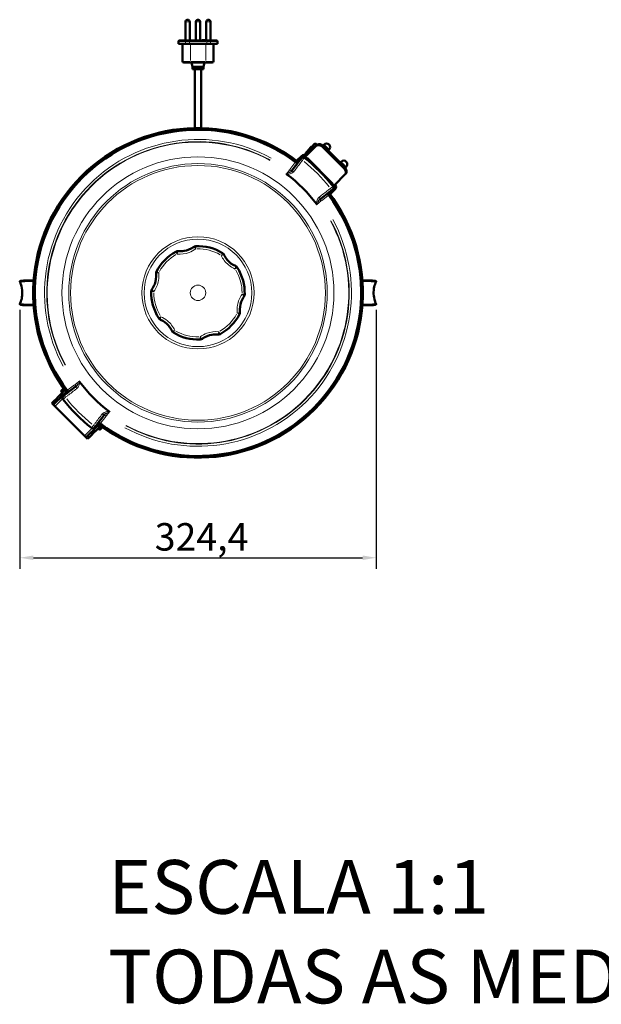
# Model space of a CAD drawing. Units: millimetres. Extents: x 319 to 1615, y 356 to 2270.
# Drawn here: x 408 to 937, y 356 to 1252 of the extents above; entities that cross this region are included whole.
import ezdxf

# ---------------------------------------------------------------- set-up
doc = ezdxf.new("R2010")
doc.units = ezdxf.units.MM
doc.header["$LTSCALE"] = 5
for name, color, linetype, lineweight in [('A1 contornos visíveis', 7, 'Continuous', 50), ('B1 arestas tangentes', 7, 'Continuous', 13), ('B2 linhas de cota', 7, 'Continuous', 25), ('B3 linhas auxiliares', 7, 'Continuous', 25), ('Códigos', 7, 'Continuous', 9)]:
    doc.layers.add(name, color=color, linetype=linetype, lineweight=lineweight)
doc.styles.add('3_5', font='isocpeur.ttf')
doc.styles.get("Standard").update_dxf_attribs({"font": 'isocpeur.ttf'})
doc.dimstyles.new('Siemsen Cota', dxfattribs={"dimscale": 5, "dimtxt": 3.5, "dimasz": 2.5, "dimexe": 2, "dimexo": 1, "dimgap": 0.3, "dimtad": 1, "dimdec": 1, "dimrnd": 1e-08, "dimtxsty": '3_5', "dimcen": 0.09, "dimdle": 10, "dimclrd": 7, "dimclre": 7, "dimclrt": 7, "dimadec": 0, "dimazin": 2, "dimtfac": 0.714286, "dimtmove": 0, "dimatfit": 3, "dimfxl": 1, "dimtolj": 1, "dimtzin": 0, "dimlwd": -1, "dimlwe": -1, "dimarcsym": 0})

# ---------------------------------------------------------------- blocks, each defined once
blk = doc.blocks.new('*D15')
at = {"layer": 'B2 linhas de cota', "color": 7, "transparency": 16777216}
for p, q in [((408.16, 988.04), (408.16, 752.44)), ((732.54, 988.07), (732.54, 752.44)), ((420.66, 762.44), (720.04, 762.44))]:
    blk.add_line(p, q, dxfattribs=at)
for points in [[(420.66, 764.52), (420.66, 760.35), (408.16, 762.44)], [(720.04, 764.52), (720.04, 760.35), (732.54, 762.44)]]:
    blk.add_solid(points, dxfattribs=at)
at = {"layer": 'Defpoints', "color": 0, "transparency": 16777216}
for p in [(408.16, 993.04), (732.54, 993.07), (732.54, 762.44)]:
    blk.add_point(p, dxfattribs=at)
at = {"layer": 'B2 linhas de cota', "color": 7, "transparency": 16777216, "insert": (530.98, 793.94), "char_height": 17.5, "attachment_point": 1, "style": '3_5'}
blk.add_mtext('\\A1;{\\H1.42857x;324,4}', dxfattribs=at)

msp = doc.modelspace()

# ---------------------------------------------------------------- linework, layer by layer
at = {"layer": 'A1 contornos visíveis'}
for p, q in [((558.84, 1233.1), (558.84, 1250.1)), ((562.84, 1233.1), (562.84, 1250.1)), ((568.36, 1233.1), (568.36, 1250.1)), ((572.36, 1233.1), (572.36, 1250.1)), ((577.84, 1233.4), (577.84, 1250.1)), ((581.84, 1233.1), (581.84, 1250.1)), ((552.59, 1230.1), (552.59, 1232.3)), ((552.59, 1230.1), (553.2, 1230.1)), ((559.03, 1230.1), (553.2, 1230.1)), ((553.39, 1233.1), (553.76, 1233.1)), ((559.58, 1233.1), (553.76, 1233.1)), ((556.34, 1230.1), (556.34, 1214.1)), ((559.03, 1230.1), (562.53, 1230.1)), ((559.58, 1233.1), (562.52, 1233.1)), ((578.26, 1233.1), (562.52, 1233.1)), ((578.26, 1230.1), (562.53, 1230.1)), ((574.22, 1233.4), (578.52, 1233.4)), ((574.22, 1233.1), (574.22, 1233.4)), ((578.26, 1233.1), (581.18, 1233.1)), ((578.26, 1230.1), (581.75, 1230.1)), ((578.52, 1233.1), (578.52, 1233.4)), ((586.93, 1233.1), (581.18, 1233.1)), ((587.5, 1230.1), (581.75, 1230.1)), ((584.34, 1230.1), (584.34, 1214.1)), ((586.93, 1233.1), (587.29, 1233.1)), ((587.5, 1230.1), (588.09, 1230.1)), ((588.09, 1230.1), (588.09, 1232.3)), ((563.38, 1213.1), (557.34, 1213.1)), ((563.38, 1213.1), (577.38, 1213.1)), ((565.34, 1209.1), (564.35, 1213.1)), ((575.34, 1209.1), (576.33, 1213.1)), ((583.34, 1213.1), (577.38, 1213.1)), ((565.34, 1209.1), (575.34, 1209.1)), ((565.34, 1209.1), (565.34, 1207.1)), ((565.34, 1207.1), (575.34, 1207.1)), ((567.34, 1207.1), (567.34, 1153.47)), ((573.34, 1207.1), (573.34, 1153.47)), ((575.34, 1209.1), (575.34, 1207.1)), ((676.08, 1138.78), (667.47, 1129.12)), ((678.95, 1138.23), (678.2, 1138.9)), ((684.15, 1137.46), (685.1, 1138.42)), ((673.05, 1136.13), (667.72, 1130.16)), ((668.1, 1129.82), (667.72, 1130.16)), ((668.54, 1127.87), (677.92, 1137.24)), ((678.67, 1137.99), (677.92, 1137.24)), ((683.96, 1136.21), (703.05, 1117.12)), ((684.71, 1136.96), (703.8, 1117.87)), ((688.77, 1132.89), (689.7, 1133.82)), ((662.96, 1124.2), (655.07, 1113.93)), ((660.11, 1123.67), (664.74, 1128.31)), ((661.32, 1122.76), (663.62, 1125.06)), ((664.39, 1126.06), (662.96, 1124.2)), ((665.28, 1126.72), (665.8, 1127.24)), ((665.78, 1127.23), (665.36, 1126.75)), ((668.54, 1127.87), (667.92, 1127.24)), ((694.08, 1101.08), (667.92, 1127.24)), ((671.43, 1122.97), (671.81, 1123.36)), ((674.46, 1120.34), (674.64, 1120.53)), ((699.73, 1121.93), (700.66, 1122.86)), ((704.08, 1111.08), (704.83, 1111.83)), ((704.3, 1117.31), (705.26, 1118.26)), ((684.75, 1110.28), (685.97, 1109.2)), ((687.18, 1107.62), (687.37, 1107.8)), ((689.81, 1104.59), (690.19, 1104.97)), ((692.39, 1101.47), (693, 1102.16)), ((704.08, 1111.08), (694.71, 1101.7)), ((680.77, 1088.23), (691.04, 1096.12)), ((689.6, 1094.48), (691.9, 1096.78)), ((690.51, 1093.27), (695.14, 1097.9)), ((691.04, 1096.12), (692.9, 1097.55)), ((693.56, 1098.44), (694.08, 1098.96)), ((694.08, 1101.08), (694.71, 1101.7)), ((444.46, 910.15), (450.34, 916.03)), ((445.87, 908.73), (451.52, 914.38)), ((446.24, 914.76), (447.66, 916.17)), ((459.91, 918.77), (449.64, 910.88)), ((438.82, 904.51), (441.81, 907.5)), ((443.22, 906.08), (440.23, 903.09)), ((442.22, 907.91), (441.81, 907.5)), ((443.22, 906.08), (441.81, 907.5)), ((442.22, 907.91), (443.46, 909.15)), ((443.22, 906.08), (443.64, 906.5)), ((443.46, 909.15), (444.46, 910.15)), ((444.87, 907.73), (443.64, 906.5)), ((445.87, 908.73), (444.87, 907.73)), ((446.95, 912.64), (446.24, 913.34)), ((449.64, 910.88), (447.78, 909.46)), ((449.11, 910.48), (448.36, 911.22)), ((437.4, 903.09), (438.82, 904.51)), ((437.4, 903.09), (438.82, 901.68)), ((440.23, 903.09), (438.82, 901.68)), ((440.23, 900.26), (438.82, 901.68)), ((440.23, 900.26), (467.1, 873.39)), ((477.72, 882.8), (485.61, 893.08)), ((474.57, 878.03), (475.57, 879.03)), ((475.57, 879.03), (481.22, 884.68)), ((476.29, 880.94), (477.72, 882.8)), ((482.87, 883.5), (476.99, 877.62)), ((478.06, 881.53), (477.32, 882.27)), ((480.18, 879.4), (479.48, 880.11)), ((483.01, 880.82), (481.6, 879.4)), ((467.1, 873.39), (468.52, 871.98)), ((468.52, 871.98), (469.93, 873.39)), ((468.52, 871.98), (469.93, 870.56)), ((469.93, 873.39), (472.92, 876.38)), ((471.35, 871.98), (469.93, 870.56)), ((474.33, 874.97), (471.35, 871.98)), ((473.33, 876.8), (472.92, 876.38)), ((474.33, 874.97), (472.92, 876.38)), ((473.33, 876.8), (474.57, 878.03)), ((474.33, 874.97), (474.75, 875.38)), ((475.99, 876.62), (474.75, 875.38)), ((476.99, 877.62), (475.99, 876.62))]:
    msp.add_line(p, q, dxfattribs=at)
for centre, radius, start, end in [((560.84, 1250.1), 2, 0, 180), ((570.36, 1250.1), 2, 0, 180), ((579.84, 1250.1), 2, 0, 180), ((553.39, 1232.3), 0.8, 90, 180), ((587.29, 1232.3), 0.8, 0, 90), ((557.34, 1214.1), 1, 180, 270), ((583.34, 1214.1), 1, 270, 0), ((570.34, 1003.5), 150, 52.52297, 217.47703), ((570.34, 1003.5), 148.5, 53.26143, 216.73857), ((677.2, 1137.78), 1.5, 48.2765, 138.2765), ((687.4, 1136.12), 3.25, 315, 135), ((666.86, 1126.18), 3, 45, 135), ((674.54, 1134.8), 2, 96.86688, 138.2765), ((660.36, 1124.11), 2, 233.26143, 322.5), ((665.97, 1124.85), 2, 51.75829, 142.5), ((666.86, 1126.18), 1.5, 45, 135), ((667.89, 1127.33), 1.5, 169.09479, 201.66591), ((570.34, 1003.5), 156.5, 38.24171, 51.75829), ((702.96, 1120.56), 3.25, 315, 135), ((570.34, 1003.5), 134.81, 36.88193, 53.11807), ((691.43, 1111.66), 6.16, 200.90754, 204.08845), ((570.34, 1003.5), 150, 232.52297, 37.47703), ((690.95, 1093.52), 2, 127.5, 216.73857), ((691.69, 1099.13), 2, 307.5, 38.24171), ((693.02, 1100.02), 1.5, 315, 45), ((693.02, 1100.02), 3, 315, 45), ((570.34, 1003.5), 148.5, 233.26143, 36.73857), ((570.34, 1003.5), 42.5, 118.19696, 152.7159), ((552.15, 1037.43), 4, 84.73793, 118.19696), ((568.52, 1041.96), 4, 92.7159, 126.17493), ((570.34, 1003.5), 42.5, 58.19696, 92.7159), ((590.63, 1036.22), 4, 24.73793, 58.19696), ((536.12, 1021.15), 4, 152.7159, 186.17493), ((602.73, 1024.31), 4, 32.7159, 66.17493), ((570.34, 1003.5), 42.5, 358.19696, 32.7159), ((570.34, 1003.5), 42.5, 178.19696, 212.7159), ((531.86, 1004.71), 4, 144.73793, 178.19696), ((608.82, 1002.29), 4, 324.73793, 358.19696), ((604.56, 985.85), 4, 332.7159, 6.17493), ((537.95, 982.69), 4, 212.7159, 246.17493), ((570.34, 1003.5), 42.5, 298.19696, 332.7159), ((550.05, 970.78), 4, 204.73793, 238.19696), ((570.34, 1003.5), 42.5, 238.19696, 272.7159), ((572.16, 965.04), 4, 272.7159, 306.17493), ((588.53, 969.57), 4, 264.73793, 298.19696), ((446.95, 914.05), 1, 135, 225), ((448.36, 915.47), 1, 100.3766, 135), ((449.73, 913.48), 2, 307.5, 36.73857), ((570.34, 1003.5), 134.81, 216.88193, 233.11807), ((448.99, 907.87), 2, 127.5, 218.24171), ((570.34, 1003.5), 156.5, 218.24171, 231.75829), ((474.71, 882.16), 2, 231.75829, 322.5), ((480.32, 882.89), 2, 53.26143, 142.5), ((480.89, 880.11), 1, 225, 315), ((482.31, 881.53), 1, 315, 349.6234)]:
    msp.add_arc(centre, radius, start, end, dxfattribs=at)
for centre, major_axis, ratio, start_param, end_param in [((681.46, 1133.71), (-3.54, 3.54), 0.707107, 4.712389, 6.283185), ((682.21, 1134.46), (-3.54, 3.54), 0.707107, 4.712389, 6.283185), ((700.55, 1114.62), (3.54, -3.54), 0.707107, 0, 1.570796), ((701.3, 1115.37), (3.54, -3.54), 0.707107, 0, 1.570796), ((687.36, 1107.1), (4.29, -3.83), 0.212557, 0.011401, 0.141687)]:
    msp.add_ellipse(centre, major_axis=major_axis, ratio=ratio, start_param=start_param, end_param=end_param, dxfattribs=at)
for points in [[(665.83, 1126.84), (665.88, 1127.05), (665.95, 1127.26), (666.06, 1127.45)], [(684.78, 1110.25), (684.81, 1110.23), (684.83, 1110.21), (684.86, 1110.19)], [(684.86, 1110.19), (684.9, 1110.15), (684.95, 1110.11), (684.99, 1110.07)], [(408.16, 1013.96), (408.48, 1014.13), (408.8, 1014.29), (409.13, 1014.46)], [(731.55, 1014.46), (731.88, 1014.29), (732.2, 1014.13), (732.52, 1013.96)], [(409.13, 992.54), (408.8, 992.71), (408.48, 992.87), (408.16, 993.04)], [(732.52, 993.04), (732.2, 992.87), (731.88, 992.71), (731.55, 992.54)], [(451.3, 912.24), (451, 912.63), (450.59, 913.17), (450.47, 913.33)]]:
    msp.add_open_spline(points, degree=3, dxfattribs=at)
for points, knots in [([(651.25, 1111.34), (651.15, 1111.41), (651.07, 1111.49), (650.99, 1111.59), (650.97, 1111.62), (650.93, 1111.68), (650.91, 1111.7), (650.9, 1111.73), (650.9, 1111.73), (650.9, 1111.74)], [0, 0, 0, 0, 0.03835257, 0.03835257, 0.05469828, 0.05469828, 0.07031495, 0.07031495, 0.07062034, 0.07062034, 0.07062034, 0.07062034]), ([(691.66, 1103.29), (691.61, 1103.22), (691.54, 1103.19), (691.33, 1103.17), (691.19, 1103.2), (690.98, 1103.27), (690.93, 1103.29), (690.88, 1103.32)], [-1.5258926, -1.5258926, -1.5258926, -1.5258926, -1.4112861, -1.4112861, -1.2840455, -1.2840455, -1.2485541, -1.2485541, -1.2485541, -1.2485541]), ([(691.48, 1102.58), (691.77, 1102.51), (692.09, 1102.46), (692.52, 1102.5), (692.59, 1102.5), (692.65, 1102.51)], [2.7049606, 2.7049606, 2.7049606, 2.7049606, 2.9055883, 2.9055883, 2.9391633, 2.9391633, 2.9391633, 2.9391633]), ([(678.57, 1084.06), (678.57, 1084.06), (678.57, 1084.06), (678.54, 1084.07), (678.52, 1084.09), (678.46, 1084.13), (678.43, 1084.15), (678.33, 1084.23), (678.25, 1084.31), (678.18, 1084.41)], [-0.00022831, -0.00022831, -0.00022831, -0.00022831, 0, 0, 0.01167484, 0.01167484, 0.02389469, 0.02389469, 0.05256661, 0.05256661, 0.05256661, 0.05256661]), ([(566.15, 1045.19), (563.7, 1043.39), (560.72, 1042.12), (557.64, 1041.6), (555.93, 1041.32), (554.2, 1041.26), (552.52, 1041.42)], [1.618766, 1.618766, 1.618766, 1.618766, 2.744522, 2.744522, 2.744522, 3.368499, 3.368499, 3.368499, 3.368499]), ([(604.35, 1027.97), (601.56, 1029.2), (598.97, 1031.14), (596.99, 1033.55), (595.89, 1034.89), (594.97, 1036.36), (594.26, 1037.89)], [2.808133, 2.808133, 2.808133, 2.808133, 3.933889, 3.933889, 3.933889, 4.557866, 4.557866, 4.557866, 4.557866]), ([(420.75, 1014.54), (420.17, 1014.52), (419.58, 1014.51), (418.96, 1014.49), (417.77, 1014.45), (416.56, 1014.42), (415.43, 1014.38), (414.32, 1014.35), (413.28, 1014.31), (412.4, 1014.27), (410.6, 1014.2), (409.29, 1014.12), (408.63, 1014.05), (408.3, 1014.01), (408.12, 1013.97), (408.14, 1013.94), (408.14, 1013.94), (408.14, 1013.94), (408.14, 1013.94)], [0.1365015, 0.1365015, 0.1365015, 0.1365015, 0.1499848, 0.1499848, 0.1499848, 0.1760712, 0.1760712, 0.1760712, 0.201528, 0.201528, 0.201528, 0.2530712, 0.2530712, 0.2530712, 0.2791576, 0.2791576, 0.2791576, 0.2792231, 0.2792231, 0.2792231, 0.2792231]), ([(408.14, 993.07), (408.93, 994.63), (409.54, 996.36), (410.37, 1000.12), (410.56, 1002.21), (410.43, 1006.67), (410.01, 1009.09), (408.93, 1012.23), (408.56, 1013.1), (408.14, 1013.94)], [0, 0, 0, 0, 0.545414, 0.545414, 1.1638, 1.1638, 1.88376, 1.88376, 2.174065, 2.174065, 2.174065, 2.174065]), ([(420.77, 1014.76), (420.32, 1014.75), (419.87, 1014.74), (419.41, 1014.74), (418.25, 1014.72), (417.12, 1014.7), (416.05, 1014.68), (415.02, 1014.66), (414.05, 1014.64), (413.2, 1014.63), (411.49, 1014.59), (410.24, 1014.55), (409.6, 1014.51), (409.33, 1014.49), (409.16, 1014.48), (409.13, 1014.46)], [0.1397514, 0.1397514, 0.1397514, 0.1397514, 0.1499848, 0.1499848, 0.1499848, 0.1760712, 0.1760712, 0.1760712, 0.201528, 0.201528, 0.201528, 0.2530712, 0.2530712, 0.2530712, 0.2757225, 0.2757225, 0.2757225, 0.2757225]), ([(532.15, 1020.72), (532.47, 1017.69), (532.09, 1014.48), (530.99, 1011.55), (530.39, 1009.93), (529.57, 1008.4), (528.59, 1007.02)], [1.610674, 1.610674, 1.610674, 1.610674, 2.736432, 2.736432, 2.736432, 3.360407, 3.360407, 3.360407, 3.360407]), ([(719.91, 1014.76), (720.36, 1014.75), (720.81, 1014.74), (721.27, 1014.74), (722.43, 1014.72), (723.56, 1014.7), (724.63, 1014.68), (725.67, 1014.66), (726.63, 1014.64), (727.48, 1014.63), (729.19, 1014.59), (730.44, 1014.55), (731.08, 1014.51), (731.36, 1014.49), (731.52, 1014.48), (731.55, 1014.46)], [0.1397514, 0.1397514, 0.1397514, 0.1397514, 0.1499848, 0.1499848, 0.1499848, 0.1760712, 0.1760712, 0.1760712, 0.201528, 0.201528, 0.201528, 0.2530712, 0.2530712, 0.2530712, 0.2757225, 0.2757225, 0.2757225, 0.2757225]), ([(719.93, 1014.54), (720.51, 1014.52), (721.1, 1014.51), (721.72, 1014.49), (722.91, 1014.45), (724.12, 1014.42), (725.25, 1014.38), (726.36, 1014.35), (727.4, 1014.31), (728.28, 1014.27), (730.08, 1014.2), (731.39, 1014.12), (732.05, 1014.05), (732.38, 1014.01), (732.56, 1013.97), (732.54, 1013.94), (732.54, 1013.94), (732.54, 1013.94), (732.54, 1013.94)], [0.1365015, 0.1365015, 0.1365015, 0.1365015, 0.1499848, 0.1499848, 0.1499848, 0.1760712, 0.1760712, 0.1760712, 0.201528, 0.201528, 0.201528, 0.2530712, 0.2530712, 0.2530712, 0.2791576, 0.2791576, 0.2791576, 0.2792231, 0.2792231, 0.2792231, 0.2792231]), ([(732.54, 1013.94), (731.75, 1012.37), (731.15, 1010.65), (730.31, 1006.88), (730.12, 1004.79), (730.25, 1000.33), (730.67, 997.91), (731.75, 994.78), (732.12, 993.9), (732.54, 993.07)], [0, 0, 0, 0, 0.545414, 0.545414, 1.1638, 1.1638, 1.88376, 1.88376, 2.174065, 2.174065, 2.174065, 2.174065]), ([(608.53, 986.28), (608.21, 989.31), (608.59, 992.52), (609.69, 995.45), (610.29, 997.07), (611.11, 998.6), (612.09, 999.98)], [1.625143, 1.625143, 1.625143, 1.625143, 2.750899, 2.750899, 2.750899, 3.374876, 3.374876, 3.374876, 3.374876]), ([(420.75, 992.46), (420.17, 992.48), (419.58, 992.5), (418.96, 992.51), (417.77, 992.55), (416.56, 992.58), (415.43, 992.62), (414.32, 992.66), (413.28, 992.69), (412.4, 992.73), (410.6, 992.8), (409.29, 992.88), (408.63, 992.95), (408.3, 992.99), (408.12, 993.03), (408.14, 993.07), (408.14, 993.07), (408.14, 993.07), (408.14, 993.07)], [0.1365015, 0.1365015, 0.1365015, 0.1365015, 0.1499848, 0.1499848, 0.1499848, 0.1760712, 0.1760712, 0.1760712, 0.201528, 0.201528, 0.201528, 0.2530712, 0.2530712, 0.2530712, 0.2791576, 0.2791576, 0.2791576, 0.2792231, 0.2792231, 0.2792231, 0.2792231]), ([(420.77, 992.24), (420.32, 992.25), (419.87, 992.26), (419.41, 992.27), (418.25, 992.28), (417.12, 992.3), (416.05, 992.32), (415.02, 992.34), (414.05, 992.36), (413.2, 992.38), (411.49, 992.41), (410.24, 992.45), (409.6, 992.49), (409.33, 992.51), (409.16, 992.52), (409.13, 992.54)], [0.1397514, 0.1397514, 0.1397514, 0.1397514, 0.1499848, 0.1499848, 0.1499848, 0.1760712, 0.1760712, 0.1760712, 0.201528, 0.201528, 0.201528, 0.2530712, 0.2530712, 0.2530712, 0.2757225, 0.2757225, 0.2757225, 0.2757225]), ([(719.91, 992.24), (720.36, 992.25), (720.81, 992.26), (721.27, 992.27), (722.43, 992.28), (723.56, 992.3), (724.63, 992.32), (725.67, 992.34), (726.63, 992.36), (727.48, 992.38), (729.19, 992.41), (730.44, 992.45), (731.08, 992.49), (731.36, 992.51), (731.52, 992.52), (731.55, 992.54)], [0.1397514, 0.1397514, 0.1397514, 0.1397514, 0.1499848, 0.1499848, 0.1499848, 0.1760712, 0.1760712, 0.1760712, 0.201528, 0.201528, 0.201528, 0.2530712, 0.2530712, 0.2530712, 0.2757225, 0.2757225, 0.2757225, 0.2757225]), ([(719.93, 992.46), (720.51, 992.48), (721.1, 992.5), (721.72, 992.51), (722.91, 992.55), (724.12, 992.58), (725.25, 992.62), (726.36, 992.66), (727.4, 992.69), (728.28, 992.73), (730.08, 992.8), (731.39, 992.88), (732.05, 992.95), (732.38, 992.99), (732.56, 993.03), (732.54, 993.07), (732.54, 993.07), (732.54, 993.07), (732.54, 993.07)], [0.1365015, 0.1365015, 0.1365015, 0.1365015, 0.1499848, 0.1499848, 0.1499848, 0.1760712, 0.1760712, 0.1760712, 0.201528, 0.201528, 0.201528, 0.2530712, 0.2530712, 0.2530712, 0.2791576, 0.2791576, 0.2791576, 0.2792231, 0.2792231, 0.2792231, 0.2792231]), ([(536.33, 979.03), (539.12, 977.8), (541.71, 975.86), (543.69, 973.45), (544.79, 972.12), (545.71, 970.64), (546.42, 969.11)], [2.808133, 2.808133, 2.808133, 2.808133, 3.933889, 3.933889, 3.933889, 4.557866, 4.557866, 4.557866, 4.557866]), ([(574.53, 961.82), (576.98, 963.61), (579.96, 964.88), (583.04, 965.4), (584.75, 965.68), (586.48, 965.74), (588.16, 965.59)], [1.618767, 1.618767, 1.618767, 1.618767, 2.744522, 2.744522, 2.744522, 3.368499, 3.368499, 3.368499, 3.368499]), ([(462.11, 922.94), (462.11, 922.94), (462.11, 922.94), (462.14, 922.93), (462.17, 922.91), (462.22, 922.88), (462.26, 922.85), (462.35, 922.77), (462.43, 922.69), (462.51, 922.59)], [-0.00022831, -0.00022831, -0.00022831, -0.00022831, 0, 0, 0.01167484, 0.01167484, 0.02389472, 0.02389472, 0.05256669, 0.05256669, 0.05256669, 0.05256669]), ([(489.43, 895.67), (489.53, 895.59), (489.61, 895.51), (489.69, 895.42), (489.71, 895.39), (489.75, 895.33), (489.77, 895.3), (489.78, 895.27), (489.78, 895.27), (489.78, 895.27)], [0, 0, 0, 0, 0.03835257, 0.03835257, 0.05469828, 0.05469828, 0.07031495, 0.07031495, 0.07062035, 0.07062035, 0.07062035, 0.07062035])]:
    msp.add_open_spline(points, degree=3, knots=knots, dxfattribs=at)
at = {"layer": 'B1 arestas tangentes'}
for p, q in [((562.82, 1250.1), (558.87, 1250.1)), ((572.33, 1250.1), (568.38, 1250.1)), ((581.82, 1250.1), (577.86, 1250.1)), ((553.15, 1232.3), (552.59, 1232.3)), ((553.2, 1230.21), (553.2, 1232.19)), ((553.49, 1232.3), (558.73, 1232.3)), ((559.03, 1230.21), (559.03, 1232.19)), ((562.33, 1232.3), (559.17, 1232.3)), ((562.53, 1230.21), (562.53, 1232.19)), ((563.31, 1232.3), (577.48, 1232.3)), ((563.38, 1229.3), (563.38, 1214.9)), ((577.38, 1229.3), (577.38, 1214.9)), ((578.26, 1230.21), (578.26, 1232.19)), ((581.61, 1232.3), (578.46, 1232.3)), ((581.75, 1230.21), (581.75, 1232.19)), ((582.03, 1232.3), (587.21, 1232.3)), ((587.5, 1230.21), (587.5, 1232.19)), ((588.09, 1232.3), (587.55, 1232.3)), ((556.36, 1214.1), (562.83, 1214.1)), ((576.68, 1214.1), (564.08, 1214.1)), ((577.93, 1214.1), (584.32, 1214.1)), ((676.09, 1138.78), (677.11, 1137.86)), ((677.28, 1137.87), (678.2, 1138.9)), ((689.67, 1133.85), (685.13, 1138.39)), ((669.27, 1128.89), (676.79, 1137.31)), ((673.39, 1135.83), (673.05, 1136.13)), ((677.24, 1137.75), (677.83, 1137.22)), ((683.99, 1136.25), (684.67, 1136.92)), ((658.59, 1121.79), (653.99, 1115.8)), ((660.42, 1120.91), (658.97, 1122.03)), ((664.79, 1128.25), (665.75, 1127.3)), ((667.15, 1126.51), (667.82, 1127.26)), ((669.85, 1126.56), (693.4, 1103.01)), ((705.23, 1118.29), (700.69, 1122.83)), ((653.65, 1115.35), (652.55, 1113.88)), ((653.86, 1115.38), (655.32, 1114.26)), ((703.76, 1117.83), (703.09, 1117.15)), ((691.67, 1103.28), (691.84, 1103.13)), ((691.94, 1103.22), (691.85, 1103.12)), ((688.87, 1092.13), (687.75, 1093.58)), ((695.09, 1097.95), (694.14, 1098.91)), ((680.72, 1085.71), (682.19, 1086.81)), ((681.1, 1088.48), (682.22, 1087.02)), ((682.64, 1087.15), (688.63, 1091.75)), ((551.29, 1039.04), (550.26, 1040.95)), ((568.33, 1045.95), (568.43, 1043.78)), ((591.59, 1037.77), (592.73, 1039.61)), ((532.57, 1022.98), (534.5, 1021.99)), ((606.09, 1026.47), (604.27, 1025.3)), ((530.04, 1004.77), (527.87, 1004.84)), ((610.64, 1002.23), (612.81, 1002.16)), ((534.59, 980.53), (536.41, 981.71)), ((608.11, 984.02), (606.18, 985.02)), ((549.09, 969.23), (547.95, 967.39)), ((589.39, 967.96), (590.42, 966.05)), ((572.35, 961.06), (572.25, 963.22)), ((448.55, 915.65), (446.25, 913.35)), ((451.81, 914.87), (452.93, 913.42)), ((458.04, 919.85), (452.05, 915.25)), ((459.58, 918.52), (458.46, 919.98)), ((459.96, 921.29), (458.49, 920.2)), ((440.58, 900.61), (446.78, 906.81)), ((443.57, 906.57), (442.29, 907.84)), ((443.53, 909.08), (444.8, 907.8)), ((445.8, 908.8), (444.53, 910.08)), ((440.16, 903.16), (438.89, 904.44)), ((482.09, 885.21), (486.69, 891.2)), ((486.82, 891.63), (485.36, 892.74)), ((487.03, 891.65), (488.13, 893.12)), ((467.45, 873.74), (473.65, 879.94)), ((476.92, 877.69), (475.64, 878.96)), ((480.19, 879.41), (482.49, 881.71)), ((480.26, 886.09), (481.71, 884.97)), ((471.27, 872.05), (470, 873.32)), ((474.68, 875.45), (473.41, 876.73)), ((474.64, 877.96), (475.92, 876.69))]:
    msp.add_line(p, q, dxfattribs=at)
for radius in [123.75, 117.62, 115.88, 51.04, 48.94, 7]:
    msp.add_circle((570.34, 1003.5), radius, dxfattribs=at)
for radius, start, end in [(148, 61.44686, 208.55314), (139.62, 61.48871, 208.51129), (137.62, 61.48871, 208.51129), (137.2, 61.49095, 208.50905), (153.57, 38.92782, 51.07218), (148, 241.44686, 28.55314), (139.62, 241.48871, 28.51129), (137.62, 241.48871, 28.51129), (137.2, 241.49095, 28.50905), (40.12, 59.92291, 90.98996), (40.12, 119.92291, 150.98996), (40.12, 359.92291, 30.98996), (40.12, 179.92291, 210.98996), (40.12, 299.92291, 330.98996), (40.12, 239.92291, 270.98996), (153.57, 218.92782, 231.07218)]:
    msp.add_arc((570.34, 1003.5), radius, start, end, dxfattribs=at)
for centre, major_axis, ratio, start_param, end_param in [((553.76, 1232.3), (0, 0.8), 0.693836, 0.07854, 1.492257), ((559.58, 1232.3), (0, 0.8), 0.693836, 0.07854, 1.492257), ((562.52, 1232.3), (0, 0.8), 0.006375, 4.790929, 6.204645), ((578.26, 1232.3), (0, 0.8), 0.006375, 4.790929, 6.204645), ((581.18, 1232.3), (0, 0.8), 0.702961, 4.790929, 6.204645), ((586.93, 1232.3), (0, 0.8), 0.702961, 4.790929, 6.204645), ((563.38, 1214.1), (0, -1), 0.006375, 0.07854, 1.492257), ((577.38, 1214.1), (0, -1), 0.006375, 0.07854, 1.492257), ((664.55, 1122.99), (-1.59, 1.22), 0.707076, 4.782099, 6.204181), ((667.45, 1126.84), (-1.12, 1), 0.978148, 0.322479, 0.714373), ((667.67, 1127.1), (-1.12, 1), 0.978148, 0.448299, 0.89366), ((653.48, 1115.14), (1.59, -1.22), 0.999391, 4.801895, 6.15452), ((653.74, 1115.47), (1.59, -1.22), 0.999391, 4.80453, 6.205361), ((656.52, 1112.54), (-1.52, 1.3), 0.706861, 4.815831, 6.203455), ((656.66, 1112.71), (-1.59, 1.22), 0.70707, 4.781277, 6.204138), ((681.5, 1106.48), (3.33, 3.73), 0.93658, 0.000994, 0.018879), ((692.82, 1104.21), (1.12, -1), 0.978148, 4.731749, 5.080232), ((689.83, 1097.71), (1.22, -1.59), 0.707076, 0.079005, 1.501086), ((681.98, 1086.64), (-1.22, 1.59), 0.999391, 0.128665, 1.48129), ((682.31, 1086.9), (-1.22, 1.59), 0.999391, 0.077824, 1.478656), ((679.38, 1089.68), (1.3, -1.52), 0.706861, 0.07973, 1.467355), ((679.55, 1089.82), (1.22, -1.59), 0.70707, 0.079048, 1.501908), ((552.15, 1037.43), (0.37, 3.98), 0.236483, 0.061358, 1.165794), ((568.52, 1041.96), (-2.36, 3.23), 0.236483, 5.117391, 6.221828), ((590.63, 1036.22), (3.63, 1.67), 0.236483, 0.061358, 1.165794), ((536.12, 1021.15), (-3.98, -0.43), 0.236483, 5.117391, 6.221828), ((602.73, 1024.31), (1.62, 3.66), 0.236483, 5.117391, 6.221828), ((531.86, 1004.71), (-3.27, 2.31), 0.236483, 0.061358, 1.165794), ((608.82, 1002.29), (3.27, -2.31), 0.236483, 0.061358, 1.165794), ((604.56, 985.85), (3.98, 0.43), 0.236483, 5.117391, 6.221828), ((537.95, 982.69), (-1.62, -3.66), 0.236483, 5.117391, 6.221828), ((550.05, 970.78), (-3.63, -1.67), 0.236483, 0.061358, 1.165794), ((588.53, 969.57), (-0.37, -3.98), 0.236483, 0.061358, 1.165794), ((572.16, 965.04), (2.36, -3.23), 0.236483, 5.117391, 6.221828), ((461.13, 917.18), (-1.22, 1.59), 0.70707, 0.079048, 1.501908), ((461.3, 917.32), (-1.3, 1.52), 0.706861, 0.07973, 1.467355), ((458.37, 920.1), (1.22, -1.59), 0.999391, 0.077824, 1.478656), ((458.7, 920.36), (1.22, -1.59), 0.999391, 0.128665, 1.48129), ((450.85, 909.3), (-1.22, 1.59), 0.707076, 0.079005, 1.501086), ((484.02, 894.29), (1.59, -1.22), 0.70707, 4.781277, 6.204138), ((484.16, 894.47), (1.52, -1.3), 0.706861, 4.815831, 6.203455), ((486.94, 891.53), (-1.59, 1.22), 0.999391, 4.80453, 6.205361), ((487.2, 891.86), (-1.59, 1.22), 0.999391, 4.801895, 6.15452), ((476.13, 884.01), (1.59, -1.22), 0.707076, 4.782099, 6.204181)]:
    msp.add_ellipse(centre, major_axis=major_axis, ratio=ratio, start_param=start_param, end_param=end_param, dxfattribs=at)
for points, knots in [([(657.54, 1113.82), (658.59, 1115.2), (659.65, 1116.58), (661.77, 1119.33), (662.82, 1120.71), (663.88, 1122.09), (664.4, 1122.76), (664.91, 1123.43), (665.42, 1124.1)], [-2.948957, -2.948957, -2.948957, -2.948957, -2.211718, -2.211718, -1.474479, -1.474479, -1.474479, -1.116853, -1.116853, -1.116853, -1.116853]), ([(659.17, 1122.5), (659.17, 1122.5), (659.16, 1122.5), (659.15, 1122.48), (659.12, 1122.45), (659.07, 1122.39), (659.04, 1122.35), (658.97, 1122.27), (658.94, 1122.24), (658.88, 1122.17), (658.86, 1122.15), (658.84, 1122.12)], [0, 0, 0, 0, 0.0642558, 0.0642558, 0.1706381, 0.1706381, 0.264913, 0.264913, 0.3423233, 0.3423233, 0.3907048, 0.3907048, 0.3907048, 0.3907048]), ([(665.42, 1124.1), (665.7, 1124.46), (665.95, 1124.79), (666.53, 1125.53), (666.8, 1125.88), (667.13, 1126.31), (667.21, 1126.42), (667.21, 1126.42)], [-0.6242974, -0.6242974, -0.6242974, -0.6242974, -0.4694952, -0.4694952, -0.2218117, -0.2218117, 0, 0, 0, 0]), ([(655, 1113.84), (654.82, 1113.62), (654.58, 1113.42), (654.03, 1113.03), (653.71, 1112.85), (653.36, 1112.65), (653.01, 1112.46), (652.62, 1112.26), (652.05, 1111.99), (651.9, 1111.92), (651.54, 1111.77), (651.34, 1111.69), (651.05, 1111.67), (650.97, 1111.69), (650.9, 1111.74)], [-0.9319623, -0.9319623, -0.9319623, -0.9319623, -0.6989717, -0.6989717, -0.4659811, -0.4659811, -0.4659811, -0.2329906, -0.2329906, -0.1495939, -0.1495939, -0.048012, -0.048012, 0, 0, 0, 0]), ([(652.29, 1113.53), (652.25, 1113.49), (652.01, 1113.17), (651.59, 1112.63), (651.4, 1112.38), (651.17, 1112.08), (650.9, 1111.74)], [0, 0, 0, 0, 0.5803877, 0.5803877, 0.5803877, 0.8440713, 0.8440713, 0.8440713, 0.8440713]), ([(651.25, 1111.34), (651.71, 1111.24), (652.14, 1111.29), (652.55, 1111.35), (653.68, 1111.51), (654.72, 1111.84), (655.64, 1112.31), (656.32, 1112.66), (656.93, 1113.09), (657.4, 1113.65)], [0.0549397, 0.0549397, 0.0549397, 0.0549397, 0.2065637, 0.2065637, 0.2065637, 0.6247742, 0.6247742, 0.6247742, 0.9319623, 0.9319623, 0.9319623, 0.9319623]), ([(652.54, 1113.87), (652.5, 1113.81), (652.46, 1113.76), (652.37, 1113.65), (652.33, 1113.59), (652.29, 1113.53)], [-1.208508, -1.208508, -1.208508, -1.208508, -0.604254, -0.604254, 0, 0, 0, 0]), ([(655.07, 1113.93), (655.06, 1113.91), (655.05, 1113.9), (655.03, 1113.87), (655.01, 1113.85), (655, 1113.84)], [-0.03138449, -0.03138449, -0.03138449, -0.03138449, -0.01569224, -0.01569224, 0, 0, 0, 0]), ([(657.4, 1113.65), (657.42, 1113.67), (657.44, 1113.7), (657.49, 1113.76), (657.51, 1113.79), (657.54, 1113.82)], [0, 0, 0, 0, 0.01569224, 0.01569224, 0.03138449, 0.03138449, 0.03138449, 0.03138449]), ([(690.94, 1098.58), (690.27, 1098.07), (689.6, 1097.56), (688.93, 1097.04), (687.55, 1095.99), (686.17, 1094.93), (683.42, 1092.81), (682.04, 1091.75), (680.66, 1090.7)], [-1.832104, -1.832104, -1.832104, -1.832104, -1.474479, -1.474479, -1.474479, -0.737239, -0.737239, 0, 0, 0, 0]), ([(693.26, 1100.37), (693.26, 1100.37), (693.15, 1100.29), (692.72, 1099.96), (692.37, 1099.69), (691.63, 1099.12), (691.3, 1098.86), (690.94, 1098.58)], [-0.6242974, -0.6242974, -0.6242974, -0.6242974, -0.4024739, -0.4024739, -0.1547977, -0.1547977, 0, 0, 0, 0]), ([(680.49, 1090.56), (679.7, 1089.89), (679.15, 1088.94), (678.75, 1087.9), (678.56, 1087.37), (678.4, 1086.83), (678.28, 1086.25), (678.19, 1085.81), (678.12, 1085.37), (678.13, 1084.88), (678.13, 1084.73), (678.14, 1084.57), (678.18, 1084.41)], [0, 0, 0, 0, 0.4385113, 0.4385113, 0.4385113, 0.6577669, 0.6577669, 0.6577669, 0.8240301, 0.8240301, 0.8240301, 0.8770226, 0.8770226, 0.8770226, 0.8770226]), ([(678.57, 1084.06), (678.53, 1084.13), (678.51, 1084.22), (678.53, 1084.5), (678.61, 1084.71), (678.76, 1085.06), (678.83, 1085.21), (679.1, 1085.78), (679.3, 1086.17), (679.49, 1086.52), (679.69, 1086.88), (679.87, 1087.19), (680.26, 1087.74), (680.46, 1087.98), (680.68, 1088.16)], [-0.9319623, -0.9319623, -0.9319623, -0.9319623, -0.8839503, -0.8839503, -0.7823684, -0.7823684, -0.6989717, -0.6989717, -0.4659811, -0.4659811, -0.4659811, -0.2329906, -0.2329906, 0, 0, 0, 0]), ([(678.57, 1084.06), (678.69, 1084.15), (678.8, 1084.24), (678.91, 1084.32), (679.46, 1084.74), (679.87, 1085.06), (680.11, 1085.24), (680.26, 1085.36), (680.35, 1085.43), (680.37, 1085.45)], [-0.8440713, -0.8440713, -0.8440713, -0.8440713, -0.7545055, -0.7545055, -0.7545055, -0.2901944, -0.2901944, -0.2901944, 0, 0, 0, 0]), ([(680.37, 1085.45), (680.43, 1085.49), (680.49, 1085.53), (680.6, 1085.62), (680.65, 1085.66), (680.71, 1085.7)], [-1.208508, -1.208508, -1.208508, -1.208508, -0.604254, -0.604254, 0, 0, 0, 0]), ([(680.66, 1090.7), (680.63, 1090.67), (680.6, 1090.65), (680.54, 1090.61), (680.51, 1090.58), (680.49, 1090.56)], [0, 0, 0, 0, 0.01569224, 0.01569224, 0.03138449, 0.03138449, 0.03138449, 0.03138449]), ([(680.68, 1088.16), (680.69, 1088.17), (680.71, 1088.19), (680.74, 1088.21), (680.75, 1088.22), (680.77, 1088.23)], [-0.03138449, -0.03138449, -0.03138449, -0.03138449, -0.01569224, -0.01569224, 0, 0, 0, 0]), ([(688.96, 1092), (689, 1092.04), (689.04, 1092.07), (689.14, 1092.15), (689.19, 1092.2), (689.28, 1092.27), (689.31, 1092.3), (689.34, 1092.32), (689.34, 1092.33), (689.34, 1092.33)], [0, 0, 0, 0, 0.0750137, 0.0750137, 0.1950356, 0.1950356, 0.3145718, 0.3145718, 0.3907048, 0.3907048, 0.3907048, 0.3907048]), ([(551.39, 1038.86), (554.98, 1038.51), (558.76, 1038.97), (562.23, 1040.23), (564.46, 1041.05), (566.57, 1042.19), (568.44, 1043.57)], [-3.368499, -3.368499, -3.368499, -3.368499, -2.303938, -2.303938, -2.303938, -1.618766, -1.618766, -1.618766, -1.618766]), ([(591.48, 1037.59), (592.98, 1034.31), (595.27, 1031.26), (598.1, 1028.89), (599.92, 1027.37), (601.96, 1026.11), (604.09, 1025.18)], [-4.557866, -4.557866, -4.557866, -4.557866, -3.493304, -3.493304, -3.493304, -2.808133, -2.808133, -2.808133, -2.808133]), ([(530.24, 1004.76), (532.34, 1007.7), (533.84, 1011.21), (534.47, 1014.84), (534.88, 1017.18), (534.95, 1019.58), (534.69, 1021.89)], [-3.360407, -3.360407, -3.360407, -3.360407, -2.295843, -2.295843, -2.295843, -1.610674, -1.610674, -1.610674, -1.610674]), ([(610.44, 1002.24), (608.34, 999.3), (606.84, 995.79), (606.21, 992.16), (605.8, 989.82), (605.73, 987.42), (605.99, 985.11)], [-3.374876, -3.374876, -3.374876, -3.374876, -2.310314, -2.310314, -2.310314, -1.625143, -1.625143, -1.625143, -1.625143]), ([(549.2, 969.41), (547.7, 972.69), (545.41, 975.74), (542.58, 978.11), (540.76, 979.64), (538.72, 980.89), (536.59, 981.82)], [-4.557866, -4.557866, -4.557866, -4.557866, -3.493304, -3.493304, -3.493304, -2.808133, -2.808133, -2.808133, -2.808133]), ([(589.29, 968.15), (585.7, 968.49), (581.92, 968.03), (578.45, 966.77), (576.22, 965.95), (574.11, 964.81), (572.24, 963.43)], [-3.368499, -3.368499, -3.368499, -3.368499, -2.303938, -2.303938, -2.303938, -1.618767, -1.618767, -1.618767, -1.618767]), ([(449.74, 908.42), (450.41, 908.93), (451.08, 909.45), (451.75, 909.96), (453.13, 911.02), (454.51, 912.07), (457.27, 914.19), (458.64, 915.25), (460.02, 916.3)], [-1.832104, -1.832104, -1.832104, -1.832104, -1.474479, -1.474479, -1.474479, -0.737239, -0.737239, 0, 0, 0, 0]), ([(451.72, 915), (451.68, 914.97), (451.64, 914.93), (451.55, 914.85), (451.49, 914.81), (451.41, 914.73), (451.37, 914.7), (451.34, 914.68), (451.34, 914.67), (451.34, 914.67)], [0, 0, 0, 0, 0.0750137, 0.0750137, 0.1950356, 0.1950356, 0.3145718, 0.3145718, 0.3907048, 0.3907048, 0.3907048, 0.3907048]), ([(460, 918.84), (459.99, 918.83), (459.97, 918.82), (459.95, 918.79), (459.93, 918.78), (459.91, 918.77)], [-0.03138449, -0.03138449, -0.03138449, -0.03138449, -0.01569224, -0.01569224, 0, 0, 0, 0]), ([(460.31, 921.55), (460.25, 921.51), (460.2, 921.47), (460.08, 921.38), (460.03, 921.34), (459.97, 921.3)], [-1.208508, -1.208508, -1.208508, -1.208508, -0.604254, -0.604254, 0, 0, 0, 0]), ([(462.11, 922.94), (462.15, 922.88), (462.17, 922.79), (462.15, 922.5), (462.07, 922.3), (461.93, 921.94), (461.85, 921.79), (461.58, 921.22), (461.38, 920.83), (461.19, 920.48), (460.99, 920.13), (460.81, 919.81), (460.42, 919.26), (460.22, 919.03), (460, 918.84)], [-0.9319623, -0.9319623, -0.9319623, -0.9319623, -0.8839503, -0.8839503, -0.7823684, -0.7823684, -0.6989717, -0.6989717, -0.4659811, -0.4659811, -0.4659811, -0.2329906, -0.2329906, 0, 0, 0, 0]), ([(460.02, 916.3), (460.05, 916.33), (460.08, 916.35), (460.14, 916.4), (460.17, 916.42), (460.2, 916.44)], [0, 0, 0, 0, 0.01569224, 0.01569224, 0.03138449, 0.03138449, 0.03138449, 0.03138449]), ([(460.2, 916.44), (460.98, 917.12), (461.53, 918.06), (461.93, 919.11), (462.13, 919.63), (462.28, 920.18), (462.4, 920.75), (462.49, 921.19), (462.56, 921.63), (462.55, 922.12), (462.55, 922.27), (462.54, 922.43), (462.51, 922.59)], [0, 0, 0, 0, 0.4385113, 0.4385113, 0.4385113, 0.6577669, 0.6577669, 0.6577669, 0.8240301, 0.8240301, 0.8240301, 0.8770226, 0.8770226, 0.8770226, 0.8770226]), ([(462.11, 922.94), (461.99, 922.85), (461.88, 922.76), (461.77, 922.68), (461.22, 922.26), (460.81, 921.95), (460.57, 921.76), (460.42, 921.64), (460.33, 921.57), (460.31, 921.55)], [-0.8440713, -0.8440713, -0.8440713, -0.8440713, -0.7545055, -0.7545055, -0.7545055, -0.2901944, -0.2901944, -0.2901944, 0, 0, 0, 0]), ([(447.42, 906.63), (447.42, 906.63), (447.53, 906.71), (447.96, 907.04), (448.31, 907.31), (449.05, 907.89), (449.38, 908.14), (449.74, 908.42)], [-0.6242974, -0.6242974, -0.6242974, -0.6242974, -0.4024739, -0.4024739, -0.1547977, -0.1547977, 0, 0, 0, 0]), ([(483.14, 893.18), (482.09, 891.8), (481.03, 890.43), (478.91, 887.67), (477.86, 886.29), (476.8, 884.91), (476.28, 884.24), (475.77, 883.57), (475.26, 882.9)], [-2.948957, -2.948957, -2.948957, -2.948957, -2.211718, -2.211718, -1.474479, -1.474479, -1.474479, -1.116853, -1.116853, -1.116853, -1.116853]), ([(483.28, 893.36), (483.26, 893.33), (483.24, 893.3), (483.19, 893.24), (483.17, 893.21), (483.14, 893.18)], [0, 0, 0, 0, 0.01569224, 0.01569224, 0.03138449, 0.03138449, 0.03138449, 0.03138449]), ([(489.43, 895.67), (488.97, 895.76), (488.54, 895.71), (488.13, 895.65), (487, 895.5), (485.96, 895.16), (485.04, 894.69), (484.37, 894.34), (483.75, 893.91), (483.28, 893.36)], [0.0549397, 0.0549397, 0.0549397, 0.0549397, 0.2065637, 0.2065637, 0.2065637, 0.6247742, 0.6247742, 0.6247742, 0.9319623, 0.9319623, 0.9319623, 0.9319623]), ([(485.61, 893.08), (485.62, 893.09), (485.63, 893.11), (485.66, 893.14), (485.67, 893.15), (485.68, 893.17)], [-0.03138449, -0.03138449, -0.03138449, -0.03138449, -0.01569224, -0.01569224, 0, 0, 0, 0]), ([(485.68, 893.17), (485.86, 893.38), (486.1, 893.58), (486.65, 893.97), (486.97, 894.16), (487.32, 894.35), (487.67, 894.54), (488.06, 894.75), (488.63, 895.02), (488.78, 895.09), (489.14, 895.23), (489.34, 895.31), (489.63, 895.33), (489.72, 895.31), (489.78, 895.27)], [-0.9319623, -0.9319623, -0.9319623, -0.9319623, -0.6989717, -0.6989717, -0.4659811, -0.4659811, -0.4659811, -0.2329906, -0.2329906, -0.1495939, -0.1495939, -0.048012, -0.048012, 0, 0, 0, 0]), ([(488.14, 893.13), (488.18, 893.19), (488.22, 893.24), (488.31, 893.36), (488.35, 893.41), (488.39, 893.47)], [-1.208508, -1.208508, -1.208508, -1.208508, -0.604254, -0.604254, 0, 0, 0, 0]), ([(488.39, 893.47), (488.43, 893.51), (488.67, 893.83), (489.09, 894.37), (489.28, 894.62), (489.51, 894.92), (489.78, 895.27)], [0, 0, 0, 0, 0.5803877, 0.5803877, 0.5803877, 0.8440713, 0.8440713, 0.8440713, 0.8440713]), ([(475.26, 882.9), (474.98, 882.54), (474.73, 882.21), (474.15, 881.47), (473.88, 881.12), (473.55, 880.69), (473.47, 880.58), (473.47, 880.58)], [-0.6242974, -0.6242974, -0.6242974, -0.6242974, -0.4694952, -0.4694952, -0.2218117, -0.2218117, 0, 0, 0, 0]), ([(481.51, 884.5), (481.51, 884.5), (481.52, 884.5), (481.54, 884.52), (481.56, 884.55), (481.61, 884.61), (481.64, 884.65), (481.71, 884.73), (481.74, 884.77), (481.8, 884.83), (481.82, 884.85), (481.84, 884.88)], [0, 0, 0, 0, 0.0642558, 0.0642558, 0.1706381, 0.1706381, 0.264913, 0.264913, 0.3423233, 0.3423233, 0.3907048, 0.3907048, 0.3907048, 0.3907048])]:
    msp.add_open_spline(points, degree=3, knots=knots, dxfattribs=at)
for points in [[(684.86, 1110.19), (684.85, 1110.19), (684.84, 1110.2), (684.83, 1110.21)], [(691.85, 1103.12), (691.7, 1102.95), (691.49, 1102.87), (691.25, 1102.87)]]:
    msp.add_open_spline(points, degree=3, dxfattribs=at)
at = {"layer": 'B3 linhas auxiliares'}
for p, q in [((672.11, 1123.06), (671.75, 1122.7)), ((674.14, 1120.62), (674.34, 1120.82)), ((687.66, 1107.5), (687.46, 1107.3)), ((689.54, 1104.91), (689.9, 1105.27))]:
    msp.add_line(p, q, dxfattribs=at)

# ---------------------------------------------------------------- texts
at = {"layer": 'Códigos', "color": 7, "insert": (488.61, 341.62), "char_height": 48.9134, "width": 1146.3931, "attachment_point": 7}
msp.add_mtext('ESCALA 1:1\\PTODAS AS MEDIDAS EM MILÍMETROS', dxfattribs=at)

# ---------------------------------------------------------------- dimensions: what is measured, and where the dimension line sits
at = {"layer": 'B2 linhas de cota', "color": 7}
dim = msp.add_linear_dim(base=(732.54, 762.44), p1=(408.16, 993.04), p2=(732.54, 993.07), angle=180, text='{\\H1.42857x;<>}', dimstyle='Siemsen Cota', override={"dimgap": 0.3, "dimdec": 1, "dimtol": 0, "dimlim": 0, "dimtp": 0, "dimtm": 0, "dimtdec": 2, "dimtofl": 0, "dimatfit": 1}, dxfattribs=at)
dim.commit()
dim.dimension.update_dxf_attribs({"geometry": '*D15', "text_midpoint": (570.35, 762.44), "dimtype": 160})

doc.saveas('drawing.dxf')
